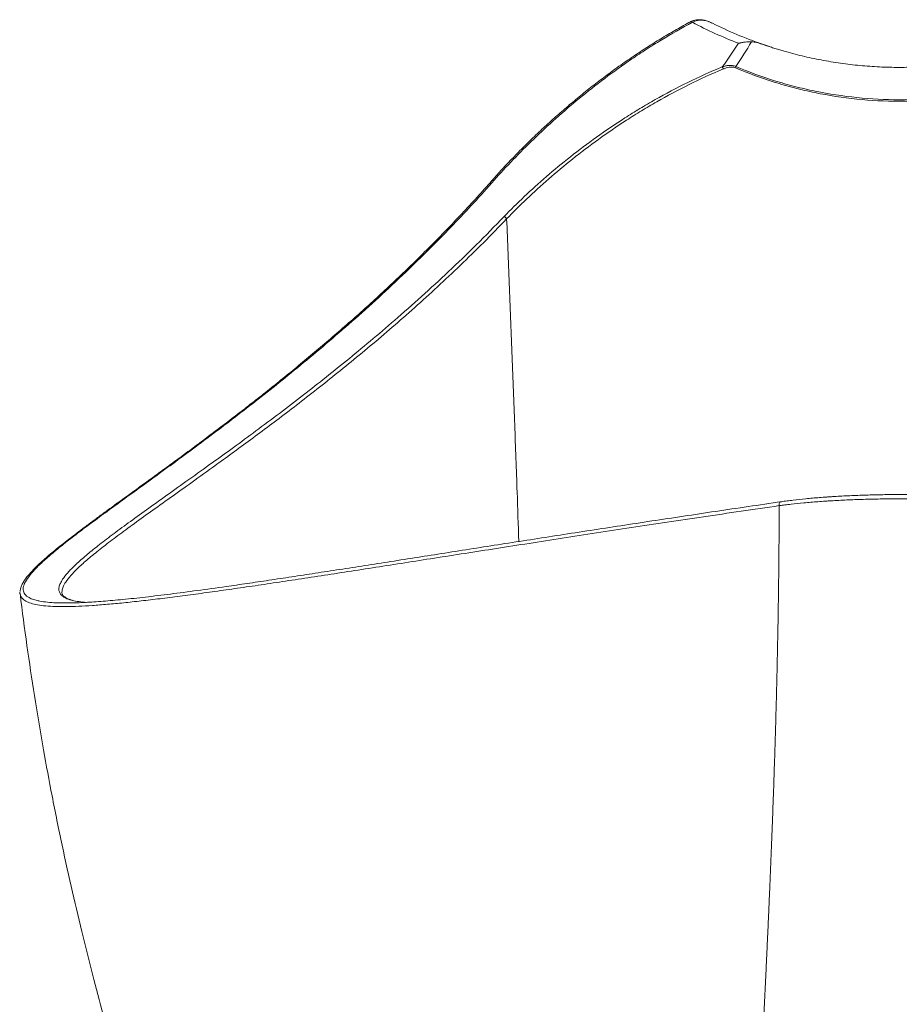
# Model space of a CAD drawing. Units: millimetres. Extents: x 75 to 802, y 136 to 496.
# Drawn here: x 388 to 448, y 204 to 271 of the extents above; entities that cross this region are included whole.
import ezdxf

# ---------------------------------------------------------------- set-up
doc = ezdxf.new("R2010")
doc.units = ezdxf.units.MM

msp = doc.modelspace()

# ---------------------------------------------------------------- linework, layer by layer
at = {"color": 7, "linetype": 'Continuous', "lineweight": 15}
msp.add_line((439.13404381, 269.48270765), (438.30328538, 269.76730523), dxfattribs=at)
at = {"color": 8, "linetype": 'Continuous', "lineweight": 15, "flags": 128}
msp.add_lwpolyline([(433.85122109, 271.1414657), (433.81526252, 271.17281524), (433.78236821, 271.1892847), (433.75534131, 271.18947063), (433.75101786, 271.18761313)], dxfattribs=at)
at = {"color": 7, "linetype": 'Continuous', "lineweight": 15, "flags": 128}
msp.add_lwpolyline([(420.13189243, 260.30730529), (420.13030526, 260.30562749), (420.12872073, 260.30387966)], dxfattribs=at)
at = {"color": 7, "linetype": 'Continuous', "lineweight": 15}
for centre, radius, start, end in [((435.50059892, 267.7763166), 0.50278318, 19.6645621624, 38.2442662549), ((436.28019534, 268.22144344), 0.55941376, 339.80447018, 348.9506571059), ((420.87689026, 257.57084902), 0.27718419, 21.7370660257, 72.7689914715)]:
    msp.add_arc(centre, radius, start, end, dxfattribs=at)
at = {"color": 8, "linetype": 'Continuous', "lineweight": 15}
msp.add_arc((420.23303347, 260.1930809), 0.1525671, 68.4008189311, 131.5235814198, dxfattribs=at)
at = {"color": 7, "linetype": 'Continuous', "lineweight": 15}
for points, knots in [([(433.75061259, 271.18834713), (433.70615624, 271.16535055), (433.33198215, 270.97179612), (432.64352986, 270.58230107), (431.67918116, 270.0161095), (430.72004495, 269.41610167), (429.76348781, 268.786794), (428.81788588, 268.13155527), (427.88834685, 267.45425082), (426.97985104, 266.75912304), (426.0915447, 266.04653377), (425.22268454, 265.31694947), (424.37255916, 264.57097963), (423.54038866, 263.80922964), (422.72894846, 263.03607757), (421.94450666, 262.25632062), (421.19192749, 261.47383671), (420.58741404, 260.82282218), (420.24669438, 260.43404354), (420.13397095, 260.30542031)], [0, 0, 0, 0, 0.0075648237, 0.0636705578, 0.121236853, 0.1803396231, 0.2407950623, 0.3027951569, 0.3653247215, 0.4285140607, 0.4924841871, 0.5573543989, 0.6232411088, 0.6902562683, 0.7585449842, 0.8272876433, 0.8961282291, 0.9656351433, 1, 1, 1, 1]), ([(433.85122109, 271.1414657), (433.11819684, 270.7534573), (432.40795098, 270.34822248), (431.37304616, 269.71973356), (431.03293591, 269.50663305), (430.36342296, 269.07488943), (430.03504222, 268.85691684), (429.06781455, 268.19770424), (428.44683005, 267.75120582), (427.24756259, 266.84848598), (426.66929582, 266.39225288), (424.99338671, 265.01385998), (423.95423516, 264.08226429), (422.01679331, 262.21164625), (421.11862361, 261.27250805), (420.28919514, 260.334935)], [0, 0, 0, 0, 0.125, 0.125, 0.1875, 0.1875, 0.25, 0.25, 0.375, 0.375, 0.5, 0.5, 0.75, 0.75, 1, 1, 1, 1]), ([(435.19459959, 271.09289444), (435.13822169, 271.12066313), (434.99302778, 271.19217775), (434.75383462, 271.26672171), (434.49076148, 271.31615476), (434.24626771, 271.32460321), (434.02429405, 271.2926066), (433.85887999, 271.24571219), (433.77559733, 271.1966223), (433.75274066, 271.18314973)], [0, 0, 0, 0, 0.1241912955, 0.3198384324, 0.4978756925, 0.6600992763, 0.8090169961, 0.947585292, 1, 1, 1, 1]), ([(435.23522293, 271.07804776), (435.12508994, 271.13317356), (435.01244914, 271.17898202), (434.83908698, 271.23151833), (434.78031215, 271.24635495), (434.66243729, 271.2696016), (434.60341482, 271.27802765), (434.48516516, 271.28786847), (434.42593823, 271.28928905), (434.33690506, 271.28541269), (434.30719504, 271.28311585), (434.24770122, 271.27633058), (434.2178753, 271.27182466), (434.07082204, 271.24376465), (433.95797989, 271.20391539), (433.85122109, 271.1414657)], [0, 0, 0, 0, 0.25, 0.25, 0.375, 0.375, 0.5, 0.5, 0.625, 0.625, 0.6875, 0.6875, 0.75, 0.75, 1, 1, 1, 1]), ([(437.01116228, 269.70591383), (436.46419913, 269.91756476), (435.92754562, 270.14340355), (434.87351696, 270.62268386), (434.35731545, 270.87559148), (433.85122109, 271.1414657)], [0, 0, 0, 0, 0.5, 0.5, 1, 1, 1, 1]), ([(435.23522293, 271.07804776), (435.77449989, 270.8081189), (436.32645563, 270.55321576), (437.45310095, 270.07648696), (438.02817344, 269.85443821), (438.61607682, 269.64942776)], [0, 0, 0, 0, 0.5, 0.5, 1, 1, 1, 1]), ([(437.8998801, 269.80630787), (437.75817104, 269.81096299), (437.61292772, 269.80381925), (437.39051976, 269.77831109), (437.31561499, 269.76729924), (437.20211348, 269.74705911), (437.16408294, 269.73968896), (437.10676338, 269.72769171), (437.08764816, 269.72354327), (437.04940044, 269.71494812), (437.03005553, 269.71045063), (437.01116228, 269.70591383)], [0, 0, 0, 0, 0.5, 0.5, 0.75, 0.75, 0.875, 0.875, 0.9375, 0.9375, 1, 1, 1, 1]), ([(438.6160773, 269.64942759), (438.4954389, 269.69149587), (438.37542047, 269.72786396), (438.13666217, 269.78316873), (438.01791715, 269.80243038), (437.8998801, 269.80630787)], [0, 0, 0, 0, 0.5, 0.5, 1, 1, 1, 1]), ([(438.61607682, 269.64942776), (438.66994777, 269.63074644), (438.77757863, 269.5934223), (438.93956464, 269.5386222), (439.1017251, 269.48476518), (439.26410459, 269.43193164), (439.42668301, 269.3801), (439.58945764, 269.32927584), (439.75242084, 269.27945751), (439.91556739, 269.23064498), (440.44969836, 269.0742964), (441.36138296, 268.83312576), (442.66918544, 268.55179119), (443.98986995, 268.33177169), (445.32421019, 268.17342219), (446.66553029, 268.07789664), (448.01599023, 268.04551384), (449.37079055, 268.07716364), (450.72046234, 268.17305558), (452.05869434, 268.3319288), (453.37554841, 268.55134756), (454.67634396, 268.8309499), (455.62694672, 269.08186636), (456.24722898, 269.26461744), (456.54445234, 269.35569303), (456.84100281, 269.45017332), (457.13701279, 269.54779381), (457.33317022, 269.61550542), (457.43143298, 269.64942476)], [0, 0, 0, 0, 0.0091706374, 0.0183223724, 0.0274554097, 0.0365699556, 0.0456662174, 0.0547444039, 0.0638047249, 0.0728473916, 0.0818726165, 0.1523552557, 0.222006579, 0.2917319919, 0.3609504748, 0.4302516557, 0.4993838715, 0.5691692324, 0.6391310296, 0.7083213431, 0.7780240128, 0.8471229394, 0.9170447913, 0.933515673, 0.9500453606, 0.9666351351, 0.9832862638, 1, 1, 1, 1]), ([(420.95899915, 257.83559268), (421.8395663, 258.75126347), (422.80434644, 259.66767599), (424.38312139, 261.03287813), (424.93142159, 261.48632207), (426.07450698, 262.38736228), (426.66928064, 262.83496683), (427.90902206, 263.72093355), (428.55397039, 264.15930863), (429.39495258, 264.69868264), (429.56473267, 264.80601811), (429.9066877, 265.01901035), (430.07898285, 265.12474453), (430.59988999, 265.43953926), (430.95252094, 265.64619476), (432.02713701, 266.25546954), (432.7657906, 266.64745226), (434.2921892, 267.39614677), (435.07991158, 267.752881), (435.89547421, 268.0875471)], [0, 0, 0, 0, 0.25, 0.25, 0.375, 0.375, 0.5, 0.5, 0.625, 0.625, 0.65625, 0.65625, 0.6875, 0.6875, 0.75, 0.75, 0.875, 0.875, 1, 1, 1, 1]), ([(435.97405921, 267.94550961), (435.16267685, 267.60982861), (434.37923079, 267.25206118), (432.86146741, 266.50132937), (432.12717339, 266.10834193), (431.05910447, 265.49760566), (430.70865741, 265.2904704), (430.19102302, 264.9749688), (430.01981829, 264.86900112), (429.68004229, 264.65554631), (429.51134843, 264.54797956), (428.67583459, 264.00749688), (428.03518047, 263.56827522), (426.80383297, 262.68068344), (426.21315927, 262.2323003), (425.07805611, 261.32975555), (424.53363834, 260.87558561), (422.96615512, 259.50826038), (422.0084302, 258.59050529), (421.13436477, 257.67350357)], [0, 0, 0, 0, 0.125, 0.125, 0.25, 0.25, 0.3125, 0.3125, 0.34375, 0.34375, 0.375, 0.375, 0.5, 0.5, 0.625, 0.625, 0.75, 0.75, 1, 1, 1, 1]), ([(435.89547421, 268.0875471), (435.97101792, 268.11335687), (436.04747511, 268.13552781), (436.20275383, 268.17023097), (436.28192924, 268.18280001), (436.40084124, 268.19118164), (436.44055604, 268.19223805), (436.5201623, 268.19016572), (436.56027589, 268.1870011), (436.67886803, 268.17002199), (436.75568763, 268.14904664), (436.82923896, 268.11422939)], [0, 0, 0, 0, 0.25, 0.25, 0.5, 0.5, 0.625, 0.625, 0.75, 0.75, 1, 1, 1, 1]), ([(436.80521632, 268.02831984), (436.73680103, 268.05743914), (436.66594923, 268.07135215), (436.55749739, 268.0782507), (436.52118174, 268.0780919), (436.44994161, 268.07403271), (436.41473732, 268.07014499), (436.3101102, 268.05413193), (436.24166006, 268.03771781), (436.10658219, 267.99706425), (436.03996492, 267.97277579), (435.97405921, 267.94550961)], [0, 0, 0, 0, 0.25, 0.25, 0.375, 0.375, 0.5, 0.5, 0.75, 0.75, 1, 1, 1, 1]), ([(459.24224327, 268.0283569), (458.81070577, 267.84470171), (458.37311297, 267.67086487), (457.70736386, 267.42528904), (457.48388703, 267.34596074), (457.0337614, 267.19244162), (456.80688662, 267.11819086), (455.6688151, 266.76138175), (454.74450988, 266.52127957), (452.86773746, 266.1332938), (451.9152744, 265.98539941), (450.46447354, 265.83595977), (449.97707268, 265.79823265), (448.99506597, 265.74783347), (448.50579026, 265.73544362), (447.0430166, 265.73572754), (446.07456025, 265.78577081), (444.15075789, 265.98305197), (443.1954109, 266.13027189), (442.00944665, 266.37519326), (441.77245688, 266.4272967), (441.30203785, 266.53696312), (441.06829684, 266.59459276), (440.37138841, 266.77568894), (439.91253753, 266.90737435), (438.55267623, 267.33419248), (437.66830604, 267.66096666), (436.80521632, 268.02831984)], [0, 0, 0, 0, 0.0625, 0.0625, 0.09375, 0.09375, 0.125, 0.125, 0.25, 0.25, 0.375, 0.375, 0.4375, 0.4375, 0.5, 0.5, 0.625, 0.625, 0.75, 0.75, 0.78125, 0.78125, 0.8125, 0.8125, 0.875, 0.875, 1, 1, 1, 1]), ([(436.82923896, 268.11422939), (437.69092103, 267.75013322), (438.5737051, 267.4262583), (439.9309104, 267.00323985), (440.38882966, 266.87272925), (441.08426841, 266.69325281), (441.31750748, 266.63613936), (441.78689787, 266.52745654), (442.02335968, 266.47582127), (443.20668649, 266.23309363), (444.15986671, 266.08718513), (446.07922481, 265.89166418), (447.0454037, 265.84207029), (448.504675, 265.84179092), (448.99276885, 265.85407024), (449.97238168, 265.90401429), (450.45861074, 265.94140042), (451.90600197, 266.0894963), (452.85631678, 266.23606781), (454.72902845, 266.62059757), (455.65142127, 266.85856612), (456.78725036, 267.21219544), (457.01368172, 267.28578335), (457.46294931, 267.43793398), (457.68601032, 267.51655593), (458.35055078, 267.75994743), (458.78738956, 267.93224112), (459.21822335, 268.11426785)], [0, 0, 0, 0, 0.125, 0.125, 0.1875, 0.1875, 0.21875, 0.21875, 0.25, 0.25, 0.375, 0.375, 0.5, 0.5, 0.5625, 0.5625, 0.625, 0.625, 0.75, 0.75, 0.875, 0.875, 0.90625, 0.90625, 0.9375, 0.9375, 1, 1, 1, 1]), ([(420.12855577, 260.30405306), (419.78759108, 259.92102769), (419.09713847, 259.14540234), (418.0526445, 258.01733224), (416.99172738, 256.90250354), (415.91935787, 255.80890044), (414.83716919, 254.73610142), (413.74680116, 253.68477359), (412.65014496, 252.65529812), (411.54936068, 251.64820127), (410.44690258, 250.6640371), (409.34554075, 249.70340949), (408.24822021, 248.76685759), (407.15761876, 247.85436448), (406.07726131, 246.96764655), (405.01156608, 246.10889015), (403.96479832, 245.27989032), (402.93933793, 244.48079511), (401.93669037, 243.71100852), (400.95835203, 242.96989326), (400.00579785, 242.2567692), (399.08047169, 241.57090293), (398.18378552, 240.91154854), (397.32097936, 240.28064552), (396.49446019, 239.67865278), (395.70361472, 239.10402568), (394.94537914, 238.55343301), (394.22023538, 238.02613139), (393.53007763, 237.52239046), (392.87665746, 237.04237608), (392.2615562, 236.58614226), (391.68612719, 236.15358186), (391.15143394, 235.7444312), (390.65800339, 235.35787932), (390.20295776, 234.99104128), (389.785526, 234.64263353), (389.40590566, 234.31189276), (389.06544215, 233.99909998), (388.76417624, 233.70330512), (388.50221723, 233.42335198), (388.27961861, 233.1577585), (388.0973399, 232.90467681), (387.95479445, 232.66169961), (387.86552745, 232.43740614), (387.82227331, 232.28854721), (387.82108369, 232.21975864), (387.82102939, 232.21661902)], [0, 0, 0, 0, 0.0201475388, 0.0407987133, 0.0617469232, 0.0829849692, 0.1045151713, 0.1263372334, 0.1484478829, 0.1708403418, 0.1935037559, 0.2164226009, 0.2395761028, 0.2629470802, 0.2865433254, 0.3102447791, 0.3339932756, 0.3577880629, 0.3816279189, 0.4055113148, 0.4294365031, 0.4534016147, 0.477404764, 0.5014437271, 0.5251935851, 0.5489225574, 0.5727257355, 0.5965713747, 0.6204277146, 0.6442534456, 0.6680171484, 0.6916895219, 0.7152432507, 0.738655862, 0.762008806, 0.7855968265, 0.809214812, 0.8328854308, 0.8566362204, 0.880501525, 0.9045235637, 0.9287487616, 0.9532044485, 0.9777936611, 0.9989864677, 1, 1, 1, 1]), ([(439.94817803, 238.31134493), (440.07393703, 238.32966726), (440.20311875, 238.34763826), (440.46847078, 238.38285447), (440.60459213, 238.40009016), (441.02117452, 238.45037858), (441.31058875, 238.48211841), (441.91332362, 238.541881), (442.22663976, 238.56990456), (442.71546337, 238.6089615), (442.88155207, 238.62148315), (443.13558351, 238.63948601), (443.22115346, 238.6453615), (443.3929832, 238.65678275), (443.47934903, 238.66233635), (443.9134268, 238.68931929), (444.26786758, 238.70839895), (444.99122041, 238.7414569), (445.36013051, 238.75543593), (445.92477866, 238.77239916), (446.1150063, 238.77738759), (446.49882956, 238.78596824), (446.69074389, 238.78952379), (447.26649482, 238.79802625), (448.03418387, 238.80360214), (448.80191451, 238.7978199), (449.37772835, 238.78915897), (449.56973984, 238.78554837), (449.95348081, 238.77686221), (450.14328905, 238.77183077), (450.70674217, 238.75474824), (451.07443156, 238.74071397), (451.7946257, 238.70762476), (452.14712788, 238.68856894), (452.6646515, 238.65630744), (452.8352842, 238.64493955), (453.17278418, 238.6209776), (453.34004253, 238.60834879), (453.83042035, 238.56908913), (454.14377251, 238.54099022), (455.04574669, 238.45137805), (455.59659705, 238.38459158), (456.09934037, 238.31134493)], [0, 0, 0, 0, 0.03125, 0.03125, 0.0625, 0.0625, 0.125, 0.125, 0.1875, 0.1875, 0.21875, 0.21875, 0.234375, 0.234375, 0.25, 0.25, 0.3125, 0.3125, 0.375, 0.375, 0.40625, 0.40625, 0.4375, 0.4375, 0.5, 0.5625, 0.5625, 0.59375, 0.59375, 0.625, 0.625, 0.6875, 0.6875, 0.75, 0.75, 0.78125, 0.78125, 0.8125, 0.8125, 0.875, 0.875, 1, 1, 1, 1]), ([(388.91767974, 231.56499643), (389.00074024, 231.54284228), (389.219477, 231.48450012), (389.6783841, 231.42597896), (390.34207241, 231.37977376), (391.19441219, 231.37117654), (392.26453184, 231.40765016), (393.47964229, 231.48794716), (394.85404164, 231.61094799), (396.38925297, 231.77577583), (398.08928419, 231.98165498), (399.93064978, 232.22380717), (401.702462, 232.47080834), (403.35503988, 232.70952787), (404.8494427, 232.93035555), (406.40391854, 233.16420849), (408.01786231, 233.41042663), (409.69063918, 233.6683286), (411.41578469, 233.93638187), (413.19103677, 234.21368497), (415.01563558, 234.49959072), (416.89447632, 234.79437168), (418.81160564, 235.09503152), (420.76414287, 235.40064788), (422.75059727, 235.71058279), (424.78608929, 236.02675824), (426.85225273, 236.34591273), (428.94633988, 236.66726977), (431.06720323, 236.99031714), (433.23227248, 237.31737192), (435.4345707, 237.64690179), (437.66887557, 237.97814433), (439.18834585, 238.20027004), (439.9481695, 238.31134583)], [0, 0, 0, 0, 0.0194334136, 0.0511771774, 0.0829210639, 0.1242540755, 0.1655873923, 0.2070616853, 0.2485362346, 0.2916832726, 0.3348305653, 0.3781110045, 0.4213916484, 0.451053762, 0.480725503, 0.510387141, 0.5400488096, 0.5697466399, 0.5994445013, 0.6288582607, 0.6582720419, 0.6877187101, 0.7171653924, 0.7459137622, 0.7746621438, 0.803439863, 0.8322175917, 0.8602585131, 0.8882994377, 0.9163670173, 0.9444345957, 0.9722140613, 1, 1, 1, 1]), ([(441.70117462, 150.9133192), (441.69947118, 150.91592524), (441.69501773, 150.92273841), (441.68590973, 150.93552235), (441.67320875, 150.95320947), (441.65667922, 150.97586329), (441.63639015, 151.00349551), (441.61231073, 151.03614223), (441.57484423, 151.08669369), (441.52549258, 151.15388979), (441.44781148, 151.26194975), (441.35302587, 151.39759589), (441.21058302, 151.6093613), (441.04043461, 151.87662733), (440.79547905, 152.28947828), (440.51211766, 152.81488482), (440.19850333, 153.46964661), (439.8977277, 154.17652704), (439.61050696, 154.93705642), (439.30446217, 155.85524863), (438.99065538, 156.96284692), (438.67955149, 158.29513144), (438.46090134, 159.44575256), (438.31064767, 160.37587407), (438.21348725, 161.04873555), (438.12061466, 161.76857923), (438.03272716, 162.5367854), (437.95039438, 163.35485554), (437.87427333, 164.22431212), (437.80504448, 165.1467232), (437.74342239, 166.12369418), (437.69017193, 167.15685253), (437.63692325, 168.47245501), (437.59241226, 170.16421784), (437.56797297, 172.3376484), (437.57523191, 174.87072874), (437.61288013, 177.12306624), (437.65809586, 178.93539333), (437.69244762, 180.1447627), (437.72848748, 181.27855499), (437.76513714, 182.33387542), (437.80153002, 183.3080496), (437.83686217, 184.19870274), (437.87042305, 185.00372286), (437.90158329, 185.7212534), (437.92979526, 186.34967874), (437.95458431, 186.88761723), (437.97556295, 187.33390085), (437.99238395, 187.6875959), (438.00485959, 187.94791806), (438.01901082, 188.24875467), (438.03605014, 188.62167385), (438.05830107, 189.09809887), (438.08064113, 189.57458531), (438.10315867, 190.05103995), (438.12581559, 190.52745123), (438.14860771, 191.00378609), (438.17152197, 191.48001753), (438.19454784, 191.9561172), (438.21767428, 192.43205741), (438.24089056, 192.90781058), (438.26418603, 193.38334942), (438.28755017, 193.85864684), (438.31097259, 194.33367598), (438.33444305, 194.80841025), (438.3579514, 195.28282325), (438.38148764, 195.75688884), (438.40504189, 196.23058112), (438.42860437, 196.70387442), (438.45216546, 197.17674329), (438.47571563, 197.64916252), (438.49924549, 198.12110717), (438.52274576, 198.59255248), (438.54620728, 199.06347397), (438.56962102, 199.53384739), (438.59297803, 200.0036487), (438.61626952, 200.47285411), (438.63948679, 200.94144009), (438.66262126, 201.40938331), (438.68566446, 201.87666069), (438.70860804, 202.34324939), (438.73144375, 202.8091268), (438.75416346, 203.27427055), (438.77675915, 203.7386585), (438.79922289, 204.20226874), (438.82154689, 204.6650796), (438.84372343, 205.12706966), (438.86574493, 205.5882177), (438.88760389, 206.04850276), (438.90929292, 206.5079041), (438.93080475, 206.96640122), (438.95213219, 207.42397385), (438.97326815, 207.88060194), (438.99420567, 208.3362657), (439.01493785, 208.79094553), (439.03545791, 209.2446221), (439.05575918, 209.69727627), (439.07583506, 210.14888917), (439.09567908, 210.59944211), (439.11528473, 211.04891672), (439.13464615, 211.49729458), (439.15820742, 212.04875785), (439.18579769, 212.70396723), (439.21719512, 213.46381015), (439.24796088, 214.22338039), (439.27807499, 214.98261523), (439.30751698, 215.74145319), (439.33626707, 216.49983317), (439.36430584, 217.2576947), (439.3916143, 218.01497789), (439.41817388, 218.7716234), (439.44396644, 219.52757253), (439.46897425, 220.28276713), (439.49317998, 221.03714967), (439.51656672, 221.79066324), (439.53911794, 222.54325153), (439.56081753, 223.29485883), (439.58164976, 224.04543007), (439.60159929, 224.7949108), (439.62065119, 225.5432472), (439.63879087, 226.29038608), (439.65600416, 227.03627488), (439.67227724, 227.78086168), (439.68759666, 228.52409523), (439.70194936, 229.2659249), (439.71532262, 230.0063007), (439.72770408, 230.74517332), (439.73908175, 231.48249409), (439.74944398, 232.21821501), (439.75877949, 232.95228867), (439.7670772, 233.68466864), (439.77432703, 234.4153079), (439.78051669, 235.14416484), (439.78564366, 235.87118088), (439.78967086, 236.59636342), (439.79269063, 237.31947877), (439.79377849, 237.80197071), (439.79432089, 238.04254036)], [0, 0, 0, 0, 0.000130799, 0.0003419582, 0.000633558, 0.0010056428, 0.0014582507, 0.0019914213, 0.0026051984, 0.0039267664, 0.0052615624, 0.0078464896, 0.0104725137, 0.0154179779, 0.0205598017, 0.0299252026, 0.0398659626, 0.050615544, 0.061967566, 0.073938335, 0.0913282686, 0.1105629751, 0.1316973074, 0.1405759698, 0.1500565035, 0.1601457457, 0.1708507275, 0.1821786568, 0.1941368946, 0.2067329228, 0.2199743057, 0.233868645, 0.2484235294, 0.272634943, 0.3008700869, 0.3332106976, 0.3697371386, 0.3855743831, 0.4003872843, 0.4141637015, 0.4268930578, 0.4385661991, 0.44917526, 0.4587135345, 0.467175357, 0.4745559916, 0.4808515318, 0.486058812, 0.4901753308, 0.4931991863, 0.4951290263, 0.5006355723, 0.5061256304, 0.5115990338, 0.5170556179, 0.5224952206, 0.5279176822, 0.5333228455, 0.5387105557, 0.5440806605, 0.5494330099, 0.5547674564, 0.5600838552, 0.5653820635, 0.5706619412, 0.5759233508, 0.5811661569, 0.5863902268, 0.5915954302, 0.596781639, 0.6019487279, 0.6070965738, 0.6122250561, 0.6173340567, 0.6224234597, 0.6274931518, 0.6325430222, 0.6375729622, 0.6425828657, 0.647572629, 0.6525421507, 0.6574913319, 0.6624200759, 0.6673282885, 0.6722158778, 0.6770827542, 0.6819288306, 0.686754022, 0.6915582458, 0.6963414218, 0.701103472, 0.7058443208, 0.7105638946, 0.7152621224, 0.7199389352, 0.7245942664, 0.7292280515, 0.7338402284, 0.738430737, 0.7429995195, 0.7475465203, 0.7520716858, 0.7597376455, 0.7673717055, 0.7749735757, 0.7825429753, 0.7900796327, 0.7975832861, 0.805053683, 0.8124905804, 0.8198937448, 0.8272629523, 0.8345979885, 0.8418986489, 0.8491647383, 0.8563960713, 0.8635924721, 0.8707537747, 0.8778798227, 0.8849704694, 0.8920255778, 0.8990450208, 0.9060286807, 0.9129764498, 0.91988823, 0.926763933, 0.9336034801, 0.9404068024, 0.9471738406, 0.9539045452, 0.9605988763, 0.9672568037, 0.9738783068, 0.9804633746, 0.9870120057, 0.9935242083, 1, 1, 1, 1]), ([(439.94817803, 238.31134493), (439.92204412, 238.31407261), (439.89593295, 238.30850304), (439.84955519, 238.28200638), (439.82932895, 238.26110233), (439.79929386, 238.20862546), (439.78951114, 238.17709829), (439.78258802, 238.11046844), (439.78545365, 238.07542374), (439.79432824, 238.04254084)], [0, 0, 0, 0, 0.25, 0.25, 0.5, 0.5, 0.75, 0.75, 1, 1, 1, 1]), ([(456.25319016, 238.04254084), (456.23735957, 238.0446938), (456.22107443, 238.04689602), (456.1888139, 238.05123317), (456.14027839, 238.05772083), (456.02601592, 238.0727321), (455.92634012, 238.08538121), (455.72466958, 238.11038694), (455.58713194, 238.12666761), (455.16517301, 238.1743167), (454.87142885, 238.20449519), (454.2581484, 238.26148478), (453.93861894, 238.28829688), (453.43868556, 238.32576499), (453.26819714, 238.33781785), (452.92421937, 238.36068865), (452.75032462, 238.37154017), (452.22294761, 238.40233882), (451.86378703, 238.42053419), (451.13010547, 238.45213152), (450.75558702, 238.46553433), (450.18176565, 238.48184804), (449.98848052, 238.486653), (449.59774446, 238.49494804), (449.40225705, 238.4983959), (448.81598395, 238.5066673), (448.03430784, 238.5121901), (447.25267373, 238.50686318), (446.66646414, 238.49874216), (446.47106361, 238.4953463), (446.08026801, 238.48715186), (445.88655157, 238.48238755), (445.31152688, 238.46618717), (444.93577715, 238.45283689), (444.19890589, 238.42126942), (443.83778628, 238.40305155), (443.39546577, 238.37729286), (443.30745669, 238.37199148), (443.13235125, 238.36108955), (443.04514445, 238.35548136), (442.78622261, 238.33829707), (442.61691752, 238.3263456), (442.11857701, 238.28907086), (441.7990923, 238.26233075), (441.18438147, 238.20532154), (440.88915976, 238.17505171), (440.4641509, 238.12710952), (440.32526456, 238.11068073), (440.12218973, 238.08550944), (440.02198632, 238.07279524), (439.90739157, 238.05774101), (439.85066882, 238.0501591), (439.82648192, 238.04689801), (439.8103846, 238.04472136), (439.80224353, 238.04361732), (439.79432824, 238.04254084)], [0, 0, 0, 0, 0.00390625, 0.00390625, 0.0078125, 0.015625, 0.03125, 0.03125, 0.0625, 0.0625, 0.125, 0.125, 0.1875, 0.1875, 0.21875, 0.21875, 0.25, 0.25, 0.3125, 0.3125, 0.375, 0.375, 0.40625, 0.40625, 0.4375, 0.4375, 0.5, 0.5625, 0.5625, 0.59375, 0.59375, 0.625, 0.625, 0.6875, 0.6875, 0.75, 0.75, 0.765625, 0.765625, 0.78125, 0.78125, 0.8125, 0.8125, 0.875, 0.875, 0.9375, 0.9375, 0.96875, 0.96875, 0.984375, 0.9921875, 0.99609375, 0.998046875, 0.998046875, 1, 1, 1, 1]), ([(387.85281457, 231.88305828), (387.84921042, 231.88890799), (387.80029925, 231.96829322), (387.7899007, 232.06258478), (387.81989941, 232.1658014), (387.82017674, 232.16675562)], [0, 0, 0, 0, 0.0730562344, 0.9914305734, 1, 1, 1, 1]), ([(387.82140973, 232.0178631), (387.83935265, 231.86169346), (387.99295958, 230.52474618), (388.33778559, 228.05276999), (388.85050179, 224.64310919), (389.40660059, 221.36060666), (390.01403245, 218.08893864), (390.67367494, 214.83814366), (391.38321358, 211.61804664), (392.11044563, 208.55181749), (392.84856202, 205.63822786), (393.59114662, 202.87599994), (394.33210607, 200.26386341), (395.06664747, 197.7973015), (395.8524992, 195.27270674), (396.68832729, 192.70738918), (397.570988, 190.1208644), (398.42216187, 187.72805109), (399.11920194, 185.84006288), (399.66204932, 184.40728819), (400.0569076, 183.38201811), (400.43771705, 182.408304), (400.80155362, 181.49129944), (401.13684572, 180.65745721), (401.38356545, 180.05106196), (401.54544631, 179.65601346), (401.63618831, 179.43532068), (401.72183761, 179.22765754), (401.8201751, 178.98993347), (401.94931336, 178.67891857), (402.12669074, 178.25401852), (402.35141605, 177.71950593), (402.61194095, 177.10516647), (403.02373081, 176.14323514), (403.5940296, 174.83228349), (404.34376588, 173.14791323), (405.15785399, 171.36197842), (406.08492993, 169.37753675), (407.13701526, 167.18582019), (408.32729817, 164.77853799), (409.61910332, 162.24383915), (411.01717892, 159.58317608), (412.52741935, 156.79860195), (414.15140884, 153.89008614), (415.29534048, 151.92107007), (415.88080959, 150.9133192)], [0, 0, 0, 0, 0.0054633466, 0.0467709744, 0.0866728258, 0.1251774807, 0.1622930088, 0.2020852872, 0.2401659787, 0.2765434362, 0.3112249192, 0.344216604, 0.3755236212, 0.4051501125, 0.4332122391, 0.4669369674, 0.4984373169, 0.5277137922, 0.5547663009, 0.5680489958, 0.5807212641, 0.5927830171, 0.6042341799, 0.6148735871, 0.6239049399, 0.6269073695, 0.629663338, 0.6321728311, 0.6346918713, 0.6385835411, 0.6439399385, 0.6508176699, 0.6589298107, 0.6673715946, 0.6875370093, 0.7090635321, 0.7319524891, 0.7562060711, 0.7855994847, 0.8167859823, 0.8497742092, 0.8845751017, 0.921202026, 0.9596708592, 1, 1, 1, 1]), ([(390.6950381, 232.21263705), (390.69284013, 232.20430102), (390.66497747, 232.09862889), (390.67559291, 232.00681068), (390.72225173, 231.93555328), (390.72290768, 231.93455151)], [0, 0, 0, 0, 0.0778631044, 0.9870361955, 1, 1, 1, 1]), ([(391.43638497, 231.55219101), (391.42961513, 231.55363944), (391.33088835, 231.57476229), (391.18247765, 231.62564689), (390.99669675, 231.70343459), (390.86183306, 231.78740132), (390.77130623, 231.87408058), (390.72536942, 231.93529291), (390.71549843, 231.97519881), (390.71342905, 231.98356477)], [0, 0, 0, 0, 0.0139162267, 0.2029450013, 0.3889401365, 0.5730987058, 0.7577168181, 0.9492072048, 1, 1, 1, 1]), ([(392.34666523, 231.418786), (392.17890445, 231.43249341), (391.80898072, 231.46271915), (391.53631472, 231.52544955), (391.38730302, 231.55973164)], [0, 0, 0, 0, 0.4535009929, 1, 1, 1, 1])]:
    msp.add_open_spline(points, degree=3, knots=knots, dxfattribs=at)
for points in [[(437.8998801, 269.80630787), (437.56133559, 269.22803466), (437.20329203, 268.66430319), (436.82923896, 268.11422939)], [(435.89547421, 268.0875471), (436.28348435, 268.61311423), (436.65655957, 269.15218661), (437.01116228, 269.70591383)]]:
    msp.add_open_spline(points, degree=3, dxfattribs=at)
at = {"color": 8, "linetype": 'Continuous', "lineweight": 15}
for points, knots in [([(420.28919514, 260.334935), (419.82145566, 259.81283129), (418.88597221, 258.76861883), (417.48281197, 257.28308938), (416.08379006, 255.85322852), (414.52983847, 254.32325841), (412.83046632, 252.71568241), (410.99649055, 251.05289796), (409.19537188, 249.48166927), (407.44346416, 248.00632392), (405.74797036, 246.62248053), (404.11165366, 245.32362205), (402.53021204, 244.09848084), (400.95509034, 242.90366936), (399.40099427, 241.74610721), (397.8806625, 240.63016953), (396.45140476, 239.59084902), (395.1305695, 238.63411213), (393.92137749, 237.75581801), (392.7866562, 236.92351602), (391.73267739, 236.13491631), (390.77629879, 235.39453318), (389.95651235, 234.72546754), (389.25654784, 234.10764818), (388.69563625, 233.54640577), (388.29029745, 233.04471666), (388.05840898, 232.61513375), (388.0011073, 232.25530934), (388.11472561, 231.96115619), (388.38274426, 231.75108042), (388.66209389, 231.62356645), (388.86197675, 231.57776132), (388.91767974, 231.56499643)], [0, 0, 0, 0, 0.0236276082, 0.047255444, 0.0709429029, 0.0946305279, 0.1265958084, 0.1585614496, 0.190636576, 0.2227119079, 0.2542395836, 0.285767348, 0.3173847871, 0.3490022484, 0.3839542606, 0.418906241, 0.4539795688, 0.4890528316, 0.5231839435, 0.5573442561, 0.5950547477, 0.6327651738, 0.6706389299, 0.7085126766, 0.7497200645, 0.7909275363, 0.8323456724, 0.8737639974, 0.9150290888, 0.9563422667, 0.9878335425, 1, 1, 1, 1]), ([(391.38730302, 231.55973164), (391.37263295, 231.56253906), (391.18332962, 231.59876614), (390.95501734, 231.69644641), (390.69365379, 231.85092055), (390.54062547, 232.02569818), (390.46645408, 232.22965595), (390.47529748, 232.46002688), (390.56115715, 232.71518905), (390.74088363, 233.03401505), (391.05822046, 233.44007421), (391.56130627, 233.9565172), (392.21445967, 234.54102531), (393.01673711, 235.19761191), (393.96541579, 235.92861819), (395.05851773, 236.73850486), (396.29113641, 237.62967438), (397.65973193, 238.60697294), (399.15779955, 239.67323987), (400.69192203, 240.77038303), (402.23260337, 241.88404315), (403.75708159, 243.00170002), (405.35356874, 244.19341377), (406.96101365, 245.42004656), (408.56561836, 246.67464405), (410.157874, 247.95246019), (411.79138525, 249.30171336), (413.50492508, 250.76316802), (415.295145, 252.34561603), (417.16082346, 254.06630549), (419.05049769, 255.8814331), (420.32283556, 257.1842098), (420.95899915, 257.83559268)], [0, 0, 0, 0, 0.0030705063, 0.0396219562, 0.0689931954, 0.0983643358, 0.1278015444, 0.1572386694, 0.1848085643, 0.2123931672, 0.2519011848, 0.2914091352, 0.3310968853, 0.3707846516, 0.4106471627, 0.4505097581, 0.4905533728, 0.5305971123, 0.5707920065, 0.6110307931, 0.644783895, 0.678537031, 0.7123910282, 0.7462450087, 0.7766878685, 0.8071306661, 0.8376506414, 0.8681704801, 0.9010679122, 0.9339650131, 0.9669827839, 1, 1, 1, 1]), ([(421.13436477, 257.67350357), (420.60390269, 257.12736681), (419.54258915, 256.03469239), (417.95959256, 254.49037036), (416.38830562, 253.01066944), (414.83249904, 251.59905959), (413.29743435, 250.25190788), (411.78574359, 248.96615868), (410.30244814, 247.74019943), (408.85002672, 246.57105202), (407.43316304, 245.45746686), (406.05413332, 244.39675572), (404.717213, 243.38781381), (403.42457183, 242.4283446), (402.18028043, 241.51746577), (400.82348921, 240.53529082), (399.38721254, 239.505712), (397.91021463, 238.45223376), (396.55460464, 237.48253663), (395.32469201, 236.59242662), (394.22900113, 235.78058352), (393.27109668, 235.04325953), (392.45773602, 234.37917197), (391.79174021, 233.78510901), (391.27661563, 233.25899961), (390.93971318, 232.82666469), (390.74453614, 232.47812754), (390.71104091, 232.29847063), (390.6950381, 232.21263705)], [0, 0, 0, 0, 0.0324043085, 0.0648324045, 0.0973401571, 0.1298481302, 0.1624343167, 0.1950206415, 0.227684381, 0.2603481983, 0.2930799952, 0.3258118236, 0.3586149562, 0.3914180881, 0.4242880568, 0.4571580043, 0.5035531619, 0.5499481819, 0.5965415468, 0.6431347688, 0.6899357873, 0.7367367029, 0.7837534002, 0.8307700755, 0.8779792663, 0.925243676, 0.9642841259, 1, 1, 1, 1]), ([(421.96763246, 235.58821595), (421.92945363, 236.71471503), (421.83963885, 239.36477708), (421.68690639, 243.58714128), (421.51180528, 248.24617893), (421.32812299, 252.94329231), (421.19898204, 256.09600488), (421.13436477, 257.67350357)], [0, 0, 0, 0, 0.15556215255, 0.36595622982, 0.57662482109, 0.78815899823, 1, 1, 1, 1]), ([(439.7943209, 238.04254273), (438.91960507, 237.91479677), (437.17017338, 237.65930485), (434.61471952, 237.28014654), (432.11025665, 236.90476833), (429.66145165, 236.53395882), (427.26885184, 236.16849152), (424.93270064, 235.80894344), (422.65484772, 235.45618026), (420.43531567, 235.11078947), (418.27603714, 234.77367128), (416.17721112, 234.44545904), (414.14085648, 234.12709293), (412.16719385, 233.81925942), (410.25834366, 233.52293508), (408.41465543, 233.23886945), (406.63845108, 232.96809199), (404.93029514, 232.71142962), (403.29222445, 232.46994224), (401.71410636, 232.2429481), (400.20002897, 232.03202382), (398.75299279, 231.83866095), (397.38590727, 231.66559601), (396.099883, 231.51398432), (394.8976997, 231.38520268), (393.78068087, 231.28052465), (392.75173849, 231.20140883), (391.8123161, 231.14926924), (390.96543186, 231.12564785), (390.21277057, 231.13211053), (389.55733825, 231.17025729), (389.00134101, 231.2418933), (388.54686432, 231.34838959), (388.20034497, 231.49244093), (387.95781116, 231.666149), (387.88683943, 231.81276734), (387.85281457, 231.88305828)], [0, 0, 0, 0, 0.0288619142, 0.0577238294, 0.0866214286, 0.1155190273, 0.1444532913, 0.1733875488, 0.2023581217, 0.2313286824, 0.2603375858, 0.2893464684, 0.3183934931, 0.3474404899, 0.3765280762, 0.4056156282, 0.4347443813, 0.4638730984, 0.4930399428, 0.5222179118, 0.5520496709, 0.5818813675, 0.6117649827, 0.6416485218, 0.6715865152, 0.7015244171, 0.7315224837, 0.7615204482, 0.7915821552, 0.8216437457, 0.8517765788, 0.8819092792, 0.9121090019, 0.9423291769, 0.9723517801, 1, 1, 1, 1])]:
    msp.add_open_spline(points, degree=3, knots=knots, dxfattribs=at)

doc.saveas('drawing.dxf')
